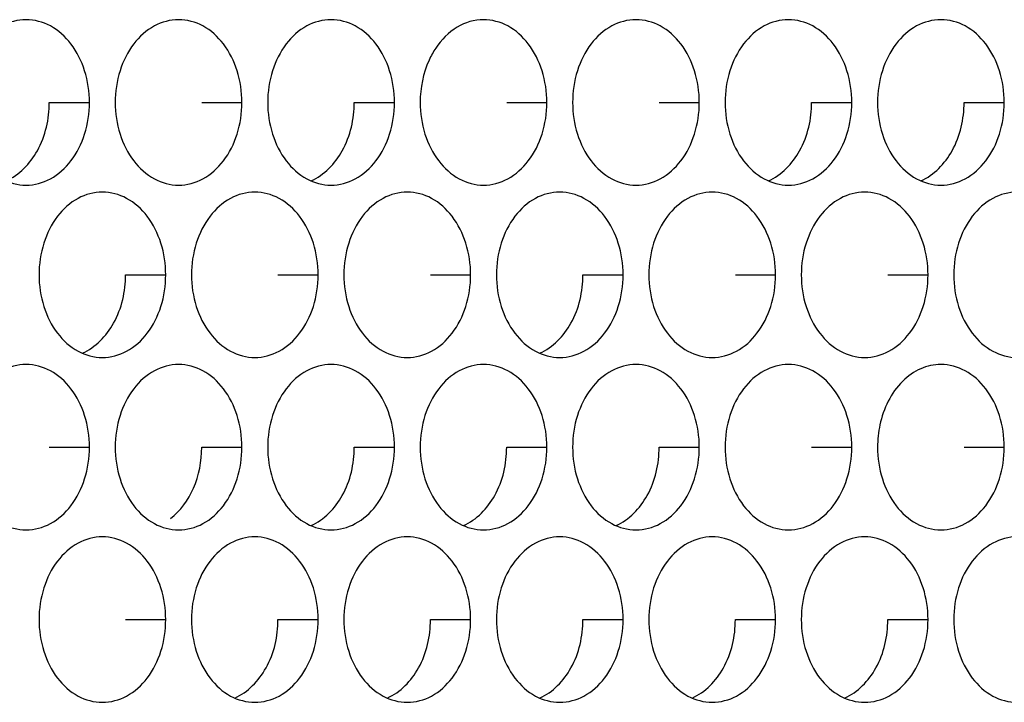
# Model space of a CAD drawing. Units: inches. Extents: x -2 to 140, y -2 to 107.
# Drawn here: x 29 to 30, y 39 to 40 of the extents above; entities that cross this region are included whole.
import ezdxf

# ---------------------------------------------------------------- set-up
doc = ezdxf.new("R2010")
doc.units = ezdxf.units.IN
doc.header["$LTSCALE"] = 0.605
doc.header["$MEASUREMENT"] = 0
doc.layers.add('02___PRT_ALL_AXES', color=7, linetype='CONTINUOUS')

msp = doc.modelspace()

# ---------------------------------------------------------------- linework, layer by layer
at = {"layer": '02___PRT_ALL_AXES', "color": 7, "linetype": 'Continuous'}
for p, q in [((29.39732, 39.96154), (29.43529, 39.96154)), ((29.54137, 39.96154), (29.57934, 39.96154)), ((29.68542, 39.96154), (29.7234, 39.96154)), ((29.82948, 39.96154), (29.86745, 39.96154)), ((29.97353, 39.96154), (30.0115, 39.96154)), ((30.11759, 39.96154), (30.15556, 39.96154)), ((30.26164, 39.96154), (30.29961, 39.96154)), ((29.46934, 39.79869), (29.50732, 39.79869)), ((29.6134, 39.79869), (29.65137, 39.79869)), ((29.75745, 39.79869), (29.79542, 39.79869)), ((29.90151, 39.79869), (29.93948, 39.79869)), ((30.04556, 39.79869), (30.08353, 39.79869)), ((30.18961, 39.79869), (30.22758, 39.79869)), ((29.39732, 39.63583), (29.43529, 39.63583)), ((29.54137, 39.63583), (29.57934, 39.63583)), ((29.68542, 39.63583), (29.7234, 39.63583)), ((29.82948, 39.63583), (29.86745, 39.63583)), ((29.97353, 39.63583), (30.0115, 39.63583)), ((30.11759, 39.63583), (30.15556, 39.63583)), ((30.26164, 39.63583), (30.29961, 39.63583)), ((29.46934, 39.47298), (29.50732, 39.47298)), ((29.6134, 39.47298), (29.65137, 39.47298)), ((29.75745, 39.47298), (29.79542, 39.47298)), ((29.90151, 39.47298), (29.93948, 39.47298)), ((30.04556, 39.47298), (30.08353, 39.47298)), ((30.18961, 39.47298), (30.22758, 39.47298))]:
    msp.add_line(p, q, dxfattribs=at)
msp.add_arc((30.2806, 39.63589), 0.10072, 167.84024, 180.0302, dxfattribs=at)
for points, knots in [([(29.37542, 40.03969), (29.36753, 40.03969), (29.35084, 40.03513), (29.33116, 40.01706), (29.31846, 39.99134), (29.31556, 39.97163), (29.31556, 39.96154)], [0, 0, 0, 0, 0.218807, 0.457051, 0.720346, 1, 1, 1, 1]), ([(29.43529, 39.96154), (29.43529, 39.97163), (29.43239, 39.99134), (29.41969, 40.01706), (29.40001, 40.03513), (29.38331, 40.03969), (29.37542, 40.03969)], [0, 0, 0, 0, 0.279654, 0.542949, 0.781193, 1, 1, 1, 1]), ([(29.51948, 40.03969), (29.51159, 40.03969), (29.4949, 40.03513), (29.47521, 40.01706), (29.46251, 39.99134), (29.45961, 39.97163), (29.45961, 39.96154)], [0, 0, 0, 0, 0.218807, 0.457051, 0.720346, 1, 1, 1, 1]), ([(29.57934, 39.96154), (29.57934, 39.97163), (29.57645, 39.99134), (29.56375, 40.01706), (29.54406, 40.03513), (29.52737, 40.03969), (29.51948, 40.03969)], [0, 0, 0, 0, 0.279654, 0.542949, 0.781193, 1, 1, 1, 1]), ([(29.66353, 40.03969), (29.65564, 40.03969), (29.63895, 40.03513), (29.61926, 40.01706), (29.60656, 39.99134), (29.60367, 39.97163), (29.60367, 39.96154)], [0, 0, 0, 0, 0.218807, 0.457051, 0.720346, 1, 1, 1, 1]), ([(29.7234, 39.96154), (29.7234, 39.97163), (29.7205, 39.99134), (29.7078, 40.01706), (29.68811, 40.03513), (29.67142, 40.03969), (29.66353, 40.03969)], [0, 0, 0, 0, 0.279654, 0.542949, 0.781193, 1, 1, 1, 1]), ([(29.80758, 40.03969), (29.79899, 40.03969), (29.78071, 40.03422), (29.76769, 40.02074), (29.76244, 40.01286)], [0, 0, 0, 0, 0.475856, 1, 1, 1, 1]), ([(29.86745, 39.96154), (29.86745, 39.97163), (29.86455, 39.99134), (29.85185, 40.01706), (29.83217, 40.03513), (29.81547, 40.03969), (29.80758, 40.03969)], [0, 0, 0, 0, 0.279654, 0.542949, 0.781193, 1, 1, 1, 1]), ([(29.95164, 40.03969), (29.94375, 40.03969), (29.92706, 40.03513), (29.90737, 40.01706), (29.89467, 39.99134), (29.89177, 39.97163), (29.89177, 39.96154)], [0, 0, 0, 0, 0.218807, 0.457051, 0.720346, 1, 1, 1, 1]), ([(30.0115, 39.96154), (30.0115, 39.97163), (30.00861, 39.99134), (29.99591, 40.01706), (29.97622, 40.03513), (29.95953, 40.03969), (29.95164, 40.03969)], [0, 0, 0, 0, 0.279654, 0.542949, 0.781193, 1, 1, 1, 1]), ([(30.09569, 40.03969), (30.0878, 40.03969), (30.07111, 40.03513), (30.05142, 40.01706), (30.03872, 39.99134), (30.03583, 39.97163), (30.03583, 39.96154)], [0, 0, 0, 0, 0.218807, 0.457051, 0.720346, 1, 1, 1, 1]), ([(30.15556, 39.96154), (30.15556, 39.97163), (30.15266, 39.99134), (30.13996, 40.01706), (30.12027, 40.03513), (30.10358, 40.03969), (30.09569, 40.03969)], [0, 0, 0, 0, 0.279654, 0.542949, 0.781193, 1, 1, 1, 1]), ([(30.23975, 40.03969), (30.23186, 40.03969), (30.21516, 40.03513), (30.19548, 40.01706), (30.18278, 39.99134), (30.17988, 39.97163), (30.17988, 39.96154)], [0, 0, 0, 0, 0.218807, 0.457051, 0.720346, 1, 1, 1, 1]), ([(30.29961, 39.96154), (30.29961, 39.97163), (30.29671, 39.99134), (30.28401, 40.01706), (30.26433, 40.03513), (30.24763, 40.03969), (30.23975, 40.03969)], [0, 0, 0, 0, 0.279654, 0.542949, 0.781193, 1, 1, 1, 1]), ([(29.76244, 40.01286), (29.76004, 40.00927), (29.75136, 39.99351), (29.74772, 39.97517), (29.74772, 39.96154)], [0, 0, 0, 0, 0.240524, 1, 1, 1, 1]), ([(29.31556, 39.96154), (29.31556, 39.95146), (29.31846, 39.93174), (29.33116, 39.90602), (29.35084, 39.88795), (29.36753, 39.88339), (29.37542, 39.88339)], [0, 0, 0, 0, 0.279654, 0.542949, 0.781193, 1, 1, 1, 1]), ([(29.35645, 39.88743), (29.36898, 39.89291), (29.39088, 39.91596), (29.39732, 39.94586), (29.39732, 39.96154)], [0, 0, 0, 0, 0.466041, 1, 1, 1, 1]), ([(29.37542, 39.88339), (29.38331, 39.88339), (29.40001, 39.88795), (29.41969, 39.90602), (29.43239, 39.93174), (29.43529, 39.95146), (29.43529, 39.96154)], [0, 0, 0, 0, 0.218807, 0.457051, 0.720346, 1, 1, 1, 1]), ([(29.45961, 39.96154), (29.45961, 39.95146), (29.46251, 39.93174), (29.47521, 39.90602), (29.4949, 39.88795), (29.51159, 39.88339), (29.51948, 39.88339)], [0, 0, 0, 0, 0.279654, 0.542949, 0.781193, 1, 1, 1, 1]), ([(29.51948, 39.88339), (29.52737, 39.88339), (29.54406, 39.88795), (29.56375, 39.90602), (29.57645, 39.93174), (29.57934, 39.95146), (29.57934, 39.96154)], [0, 0, 0, 0, 0.218807, 0.457051, 0.720346, 1, 1, 1, 1]), ([(29.60367, 39.96154), (29.60367, 39.95146), (29.60656, 39.93174), (29.61926, 39.90602), (29.63895, 39.88795), (29.65564, 39.88339), (29.66353, 39.88339)], [0, 0, 0, 0, 0.279654, 0.542949, 0.781193, 1, 1, 1, 1]), ([(29.64455, 39.88743), (29.65709, 39.89291), (29.67899, 39.91596), (29.68542, 39.94586), (29.68542, 39.96154)], [0, 0, 0, 0, 0.466041, 1, 1, 1, 1]), ([(29.66353, 39.88339), (29.67142, 39.88339), (29.68811, 39.88795), (29.7078, 39.90602), (29.7205, 39.93174), (29.7234, 39.95146), (29.7234, 39.96154)], [0, 0, 0, 0, 0.218807, 0.457051, 0.720346, 1, 1, 1, 1]), ([(29.74772, 39.96154), (29.74772, 39.95146), (29.75062, 39.93174), (29.76332, 39.90602), (29.783, 39.88795), (29.79969, 39.88339), (29.80758, 39.88339)], [0, 0, 0, 0, 0.279654, 0.542949, 0.781193, 1, 1, 1, 1]), ([(29.80758, 39.88339), (29.81547, 39.88339), (29.83217, 39.88795), (29.85185, 39.90602), (29.86455, 39.93174), (29.86745, 39.95146), (29.86745, 39.96154)], [0, 0, 0, 0, 0.218807, 0.457051, 0.720346, 1, 1, 1, 1]), ([(29.89177, 39.96154), (29.89177, 39.95146), (29.89467, 39.93174), (29.90737, 39.90602), (29.92706, 39.88795), (29.94375, 39.88339), (29.95164, 39.88339)], [0, 0, 0, 0, 0.279654, 0.542949, 0.781193, 1, 1, 1, 1]), ([(29.95164, 39.88339), (29.95953, 39.88339), (29.97622, 39.88795), (29.99591, 39.90602), (30.00861, 39.93174), (30.0115, 39.95146), (30.0115, 39.96154)], [0, 0, 0, 0, 0.218807, 0.457051, 0.720346, 1, 1, 1, 1]), ([(30.03583, 39.96154), (30.03583, 39.95146), (30.03872, 39.93174), (30.05142, 39.90602), (30.07111, 39.88795), (30.0878, 39.88339), (30.09569, 39.88339)], [0, 0, 0, 0, 0.279654, 0.542949, 0.781193, 1, 1, 1, 1]), ([(30.07671, 39.88743), (30.08925, 39.89291), (30.11115, 39.91596), (30.11759, 39.94586), (30.11759, 39.96154)], [0, 0, 0, 0, 0.466041, 1, 1, 1, 1]), ([(30.09569, 39.88339), (30.10358, 39.88339), (30.12027, 39.88795), (30.13996, 39.90602), (30.15266, 39.93174), (30.15556, 39.95146), (30.15556, 39.96154)], [0, 0, 0, 0, 0.218807, 0.457051, 0.720346, 1, 1, 1, 1]), ([(30.17988, 39.96154), (30.17988, 39.95146), (30.18278, 39.93174), (30.19548, 39.90602), (30.21516, 39.88795), (30.23186, 39.88339), (30.23975, 39.88339)], [0, 0, 0, 0, 0.279654, 0.542949, 0.781193, 1, 1, 1, 1]), ([(30.22077, 39.88743), (30.23331, 39.89291), (30.2552, 39.91596), (30.26164, 39.94586), (30.26164, 39.96154)], [0, 0, 0, 0, 0.466041, 1, 1, 1, 1]), ([(30.23975, 39.88339), (30.24763, 39.88339), (30.26433, 39.88795), (30.28401, 39.90602), (30.29671, 39.93174), (30.29961, 39.95146), (30.29961, 39.96154)], [0, 0, 0, 0, 0.218807, 0.457051, 0.720346, 1, 1, 1, 1]), ([(29.44745, 39.87684), (29.43956, 39.87684), (29.42287, 39.87228), (29.40318, 39.8542), (29.39048, 39.82849), (29.38759, 39.80877), (29.38759, 39.79869)], [0, 0, 0, 0, 0.218807, 0.457051, 0.720346, 1, 1, 1, 1]), ([(29.50732, 39.79869), (29.50732, 39.80877), (29.50442, 39.82849), (29.49172, 39.8542), (29.47203, 39.87228), (29.45534, 39.87684), (29.44745, 39.87684)], [0, 0, 0, 0, 0.279654, 0.542949, 0.781193, 1, 1, 1, 1]), ([(29.5915, 39.87684), (29.58361, 39.87684), (29.56692, 39.87228), (29.54724, 39.8542), (29.53454, 39.82849), (29.53164, 39.80877), (29.53164, 39.79869)], [0, 0, 0, 0, 0.218807, 0.457051, 0.720346, 1, 1, 1, 1]), ([(29.65137, 39.79869), (29.65137, 39.80877), (29.64847, 39.82849), (29.63577, 39.8542), (29.61609, 39.87228), (29.59939, 39.87684), (29.5915, 39.87684)], [0, 0, 0, 0, 0.279654, 0.542949, 0.781193, 1, 1, 1, 1]), ([(29.73556, 39.87684), (29.72767, 39.87684), (29.71098, 39.87228), (29.69129, 39.8542), (29.67859, 39.82849), (29.67569, 39.80877), (29.67569, 39.79869)], [0, 0, 0, 0, 0.218807, 0.457051, 0.720346, 1, 1, 1, 1]), ([(29.79542, 39.79869), (29.79542, 39.80877), (29.79253, 39.82849), (29.77983, 39.8542), (29.76014, 39.87228), (29.74345, 39.87684), (29.73556, 39.87684)], [0, 0, 0, 0, 0.279654, 0.542949, 0.781193, 1, 1, 1, 1]), ([(29.87961, 39.87684), (29.87172, 39.87684), (29.85503, 39.87228), (29.83534, 39.8542), (29.82264, 39.82849), (29.81975, 39.80877), (29.81975, 39.79869)], [0, 0, 0, 0, 0.218807, 0.457051, 0.720346, 1, 1, 1, 1]), ([(29.93948, 39.79869), (29.93948, 39.80877), (29.93658, 39.82849), (29.92388, 39.8542), (29.90419, 39.87228), (29.8875, 39.87684), (29.87961, 39.87684)], [0, 0, 0, 0, 0.279654, 0.542949, 0.781193, 1, 1, 1, 1]), ([(30.02366, 39.87684), (30.01578, 39.87684), (29.99908, 39.87228), (29.9794, 39.8542), (29.9667, 39.82849), (29.9638, 39.80877), (29.9638, 39.79869)], [0, 0, 0, 0, 0.218807, 0.457051, 0.720346, 1, 1, 1, 1]), ([(30.08353, 39.79869), (30.08353, 39.80877), (30.08063, 39.82849), (30.06793, 39.8542), (30.04825, 39.87228), (30.03155, 39.87684), (30.02366, 39.87684)], [0, 0, 0, 0, 0.279654, 0.542949, 0.781193, 1, 1, 1, 1]), ([(30.16772, 39.87684), (30.15983, 39.87684), (30.14314, 39.87228), (30.12345, 39.8542), (30.11075, 39.82849), (30.10785, 39.80877), (30.10785, 39.79869)], [0, 0, 0, 0, 0.218807, 0.457051, 0.720346, 1, 1, 1, 1]), ([(30.22758, 39.79869), (30.22758, 39.80877), (30.22469, 39.82849), (30.21199, 39.8542), (30.1923, 39.87228), (30.17561, 39.87684), (30.16772, 39.87684)], [0, 0, 0, 0, 0.279654, 0.542949, 0.781193, 1, 1, 1, 1]), ([(30.31177, 39.87684), (30.30388, 39.87684), (30.28719, 39.87228), (30.2675, 39.8542), (30.2548, 39.82849), (30.25191, 39.80877), (30.25191, 39.79869)], [0, 0, 0, 0, 0.218805, 0.457049, 0.720345, 1, 1, 1, 1]), ([(29.38759, 39.79869), (29.38759, 39.7886), (29.39048, 39.76889), (29.40318, 39.74317), (29.42287, 39.7251), (29.43956, 39.72054), (29.44745, 39.72054)], [0, 0, 0, 0, 0.279654, 0.542949, 0.781193, 1, 1, 1, 1]), ([(29.42847, 39.72458), (29.44101, 39.73005), (29.46291, 39.7531), (29.46934, 39.78301), (29.46934, 39.79869)], [0, 0, 0, 0, 0.466041, 1, 1, 1, 1]), ([(29.44745, 39.72054), (29.45534, 39.72054), (29.47203, 39.7251), (29.49172, 39.74317), (29.50442, 39.76889), (29.50732, 39.7886), (29.50732, 39.79869)], [0, 0, 0, 0, 0.218807, 0.457051, 0.720346, 1, 1, 1, 1]), ([(29.53164, 39.79869), (29.53164, 39.7886), (29.53454, 39.76889), (29.54724, 39.74317), (29.56692, 39.7251), (29.58361, 39.72054), (29.5915, 39.72054)], [0, 0, 0, 0, 0.279654, 0.542949, 0.781193, 1, 1, 1, 1]), ([(29.5915, 39.72054), (29.59939, 39.72054), (29.61609, 39.7251), (29.63577, 39.74317), (29.64847, 39.76889), (29.65137, 39.7886), (29.65137, 39.79869)], [0, 0, 0, 0, 0.218807, 0.457051, 0.720346, 1, 1, 1, 1]), ([(29.67569, 39.79869), (29.67569, 39.7886), (29.67859, 39.76889), (29.69129, 39.74317), (29.71098, 39.7251), (29.72767, 39.72054), (29.73556, 39.72054)], [0, 0, 0, 0, 0.279654, 0.542949, 0.781193, 1, 1, 1, 1]), ([(29.73556, 39.72054), (29.74345, 39.72054), (29.76014, 39.7251), (29.77983, 39.74317), (29.79253, 39.76889), (29.79542, 39.7886), (29.79542, 39.79869)], [0, 0, 0, 0, 0.218807, 0.457051, 0.720346, 1, 1, 1, 1]), ([(29.81975, 39.79869), (29.81975, 39.7886), (29.82264, 39.76889), (29.83534, 39.74317), (29.85503, 39.7251), (29.87172, 39.72054), (29.87961, 39.72054)], [0, 0, 0, 0, 0.279654, 0.542949, 0.781193, 1, 1, 1, 1]), ([(29.86063, 39.72458), (29.87317, 39.73005), (29.89507, 39.7531), (29.90151, 39.78301), (29.90151, 39.79869)], [0, 0, 0, 0, 0.466041, 1, 1, 1, 1]), ([(29.87961, 39.72054), (29.8875, 39.72054), (29.90419, 39.7251), (29.92388, 39.74317), (29.93658, 39.76889), (29.93948, 39.7886), (29.93948, 39.79869)], [0, 0, 0, 0, 0.218807, 0.457051, 0.720346, 1, 1, 1, 1]), ([(29.9638, 39.79869), (29.9638, 39.7886), (29.9667, 39.76889), (29.9794, 39.74317), (29.99908, 39.7251), (30.01578, 39.72054), (30.02366, 39.72054)], [0, 0, 0, 0, 0.279654, 0.542949, 0.781193, 1, 1, 1, 1]), ([(30.02366, 39.72054), (30.03155, 39.72054), (30.04825, 39.7251), (30.06793, 39.74317), (30.08063, 39.76889), (30.08353, 39.7886), (30.08353, 39.79869)], [0, 0, 0, 0, 0.218807, 0.457051, 0.720346, 1, 1, 1, 1]), ([(30.10785, 39.79869), (30.10785, 39.7886), (30.11075, 39.76889), (30.12345, 39.74317), (30.14314, 39.7251), (30.15983, 39.72054), (30.16772, 39.72054)], [0, 0, 0, 0, 0.279654, 0.542949, 0.781193, 1, 1, 1, 1]), ([(30.16772, 39.72054), (30.17561, 39.72054), (30.1923, 39.7251), (30.21199, 39.74317), (30.22469, 39.76889), (30.22758, 39.7886), (30.22758, 39.79869)], [0, 0, 0, 0, 0.218807, 0.457051, 0.720346, 1, 1, 1, 1]), ([(30.25191, 39.79869), (30.25191, 39.7886), (30.2548, 39.76889), (30.2675, 39.74317), (30.28719, 39.7251), (30.30388, 39.72054), (30.31177, 39.72054)], [0, 0, 0, 0, 0.279655, 0.542951, 0.781195, 1, 1, 1, 1]), ([(29.37542, 39.71398), (29.36753, 39.71398), (29.35084, 39.70942), (29.33116, 39.69135), (29.31846, 39.66563), (29.31556, 39.64592), (29.31556, 39.63583)], [0, 0, 0, 0, 0.218807, 0.457051, 0.720346, 1, 1, 1, 1]), ([(29.43529, 39.63583), (29.43529, 39.64592), (29.43239, 39.66563), (29.41969, 39.69135), (29.40001, 39.70942), (29.38331, 39.71398), (29.37542, 39.71398)], [0, 0, 0, 0, 0.279654, 0.542949, 0.781193, 1, 1, 1, 1]), ([(29.51948, 39.71398), (29.51159, 39.71398), (29.4949, 39.70942), (29.47521, 39.69135), (29.46251, 39.66563), (29.45961, 39.64592), (29.45961, 39.63583)], [0, 0, 0, 0, 0.218807, 0.457051, 0.720346, 1, 1, 1, 1]), ([(29.57934, 39.63583), (29.57934, 39.64592), (29.57645, 39.66563), (29.56375, 39.69135), (29.54406, 39.70942), (29.52737, 39.71398), (29.51948, 39.71398)], [0, 0, 0, 0, 0.279654, 0.542949, 0.781193, 1, 1, 1, 1]), ([(29.66353, 39.71398), (29.65564, 39.71398), (29.63895, 39.70942), (29.61926, 39.69135), (29.60656, 39.66563), (29.60367, 39.64592), (29.60367, 39.63583)], [0, 0, 0, 0, 0.218807, 0.457051, 0.720346, 1, 1, 1, 1]), ([(29.7234, 39.63583), (29.7234, 39.64592), (29.7205, 39.66563), (29.7078, 39.69135), (29.68811, 39.70942), (29.67142, 39.71398), (29.66353, 39.71398)], [0, 0, 0, 0, 0.279654, 0.542949, 0.781193, 1, 1, 1, 1]), ([(29.80758, 39.71398), (29.79969, 39.71398), (29.783, 39.70942), (29.76332, 39.69135), (29.75062, 39.66563), (29.74772, 39.64592), (29.74772, 39.63583)], [0, 0, 0, 0, 0.218807, 0.457051, 0.720346, 1, 1, 1, 1]), ([(29.86745, 39.63583), (29.86745, 39.64592), (29.86455, 39.66563), (29.85185, 39.69135), (29.83217, 39.70942), (29.81547, 39.71398), (29.80758, 39.71398)], [0, 0, 0, 0, 0.279654, 0.542949, 0.781193, 1, 1, 1, 1]), ([(29.95164, 39.71398), (29.94375, 39.71398), (29.92706, 39.70942), (29.90737, 39.69135), (29.89467, 39.66563), (29.89177, 39.64592), (29.89177, 39.63583)], [0, 0, 0, 0, 0.218807, 0.457051, 0.720346, 1, 1, 1, 1]), ([(30.0115, 39.63583), (30.0115, 39.64592), (30.00861, 39.66563), (29.99591, 39.69135), (29.97622, 39.70942), (29.95953, 39.71398), (29.95164, 39.71398)], [0, 0, 0, 0, 0.279654, 0.542949, 0.781193, 1, 1, 1, 1]), ([(30.09569, 39.71398), (30.0878, 39.71398), (30.07111, 39.70942), (30.05142, 39.69135), (30.03872, 39.66563), (30.03583, 39.64592), (30.03583, 39.63583)], [0, 0, 0, 0, 0.218807, 0.457051, 0.720346, 1, 1, 1, 1]), ([(30.15556, 39.63583), (30.15556, 39.64592), (30.15266, 39.66563), (30.13996, 39.69135), (30.12027, 39.70942), (30.10358, 39.71398), (30.09569, 39.71398)], [0, 0, 0, 0, 0.279654, 0.542949, 0.781193, 1, 1, 1, 1]), ([(30.23975, 39.71398), (30.23325, 39.71398), (30.21971, 39.71098), (30.19576, 39.69392), (30.18541, 39.6722), (30.18214, 39.6571)], [0, 0, 0, 0, 0.225028, 0.464524, 1, 1, 1, 1]), ([(30.29961, 39.63583), (30.29961, 39.64592), (30.29671, 39.66563), (30.28401, 39.69135), (30.26433, 39.70942), (30.24763, 39.71398), (30.23975, 39.71398)], [0, 0, 0, 0, 0.279654, 0.542949, 0.781193, 1, 1, 1, 1]), ([(29.31556, 39.63583), (29.31556, 39.62575), (29.31846, 39.60603), (29.33116, 39.58032), (29.35084, 39.56224), (29.36753, 39.55768), (29.37542, 39.55768)], [0, 0, 0, 0, 0.279654, 0.542949, 0.781193, 1, 1, 1, 1]), ([(29.37542, 39.55768), (29.38331, 39.55768), (29.40001, 39.56224), (29.41969, 39.58032), (29.43239, 39.60603), (29.43529, 39.62575), (29.43529, 39.63583)], [0, 0, 0, 0, 0.218807, 0.457051, 0.720346, 1, 1, 1, 1]), ([(29.45961, 39.63583), (29.45961, 39.62575), (29.46251, 39.60603), (29.47521, 39.58032), (29.4949, 39.56224), (29.51159, 39.55768), (29.51948, 39.55768)], [0, 0, 0, 0, 0.279654, 0.542949, 0.781193, 1, 1, 1, 1]), ([(29.51178, 39.56841), (29.52127, 39.57568), (29.5366, 39.59717), (29.54137, 39.62262), (29.54137, 39.63583)], [0, 0, 0, 0, 0.474882, 1, 1, 1, 1]), ([(29.51948, 39.55768), (29.52737, 39.55768), (29.54406, 39.56224), (29.56375, 39.58032), (29.57645, 39.60603), (29.57934, 39.62575), (29.57934, 39.63583)], [0, 0, 0, 0, 0.218807, 0.457051, 0.720346, 1, 1, 1, 1]), ([(29.60367, 39.63583), (29.60367, 39.62575), (29.60656, 39.60603), (29.61926, 39.58032), (29.63895, 39.56224), (29.65564, 39.55768), (29.66353, 39.55768)], [0, 0, 0, 0, 0.279654, 0.542949, 0.781193, 1, 1, 1, 1]), ([(29.64455, 39.56172), (29.65709, 39.5672), (29.67899, 39.59025), (29.68542, 39.62015), (29.68542, 39.63583)], [0, 0, 0, 0, 0.466041, 1, 1, 1, 1]), ([(29.66353, 39.55768), (29.67142, 39.55768), (29.68811, 39.56224), (29.7078, 39.58032), (29.7205, 39.60603), (29.7234, 39.62575), (29.7234, 39.63583)], [0, 0, 0, 0, 0.218807, 0.457051, 0.720346, 1, 1, 1, 1]), ([(29.74772, 39.63583), (29.74772, 39.62575), (29.75062, 39.60603), (29.76332, 39.58032), (29.783, 39.56224), (29.79969, 39.55768), (29.80758, 39.55768)], [0, 0, 0, 0, 0.279654, 0.542949, 0.781193, 1, 1, 1, 1]), ([(29.78861, 39.56172), (29.80115, 39.5672), (29.82304, 39.59025), (29.82948, 39.62015), (29.82948, 39.63583)], [0, 0, 0, 0, 0.466041, 1, 1, 1, 1]), ([(29.80758, 39.55768), (29.81547, 39.55768), (29.83217, 39.56224), (29.85185, 39.58032), (29.86455, 39.60603), (29.86745, 39.62575), (29.86745, 39.63583)], [0, 0, 0, 0, 0.218807, 0.457051, 0.720346, 1, 1, 1, 1]), ([(29.89177, 39.63583), (29.89177, 39.62575), (29.89467, 39.60603), (29.90737, 39.58032), (29.92706, 39.56224), (29.94375, 39.55768), (29.95164, 39.55768)], [0, 0, 0, 0, 0.279654, 0.542949, 0.781193, 1, 1, 1, 1]), ([(29.93266, 39.56172), (29.9452, 39.5672), (29.9671, 39.59025), (29.97353, 39.62015), (29.97353, 39.63583)], [0, 0, 0, 0, 0.466041, 1, 1, 1, 1]), ([(29.95164, 39.55768), (29.95953, 39.55768), (29.97622, 39.56224), (29.99591, 39.58032), (30.00861, 39.60603), (30.0115, 39.62575), (30.0115, 39.63583)], [0, 0, 0, 0, 0.218807, 0.457051, 0.720346, 1, 1, 1, 1]), ([(30.03583, 39.63583), (30.03583, 39.62575), (30.03872, 39.60603), (30.05142, 39.58032), (30.07111, 39.56224), (30.0878, 39.55768), (30.09569, 39.55768)], [0, 0, 0, 0, 0.279654, 0.542949, 0.781193, 1, 1, 1, 1]), ([(30.09569, 39.55768), (30.10358, 39.55768), (30.12027, 39.56224), (30.13996, 39.58032), (30.15266, 39.60603), (30.15556, 39.62575), (30.15556, 39.63583)], [0, 0, 0, 0, 0.218807, 0.457051, 0.720346, 1, 1, 1, 1]), ([(30.17988, 39.63583), (30.17988, 39.62575), (30.18278, 39.60603), (30.19548, 39.58032), (30.21516, 39.56224), (30.23186, 39.55768), (30.23975, 39.55768)], [0, 0, 0, 0, 0.279654, 0.542949, 0.781193, 1, 1, 1, 1]), ([(30.23975, 39.55768), (30.24763, 39.55768), (30.26433, 39.56224), (30.28401, 39.58032), (30.29671, 39.60603), (30.29961, 39.62575), (30.29961, 39.63583)], [0, 0, 0, 0, 0.218807, 0.457051, 0.720346, 1, 1, 1, 1]), ([(29.44745, 39.55113), (29.43956, 39.55113), (29.42287, 39.54657), (29.40318, 39.52849), (29.39048, 39.50278), (29.38759, 39.48306), (29.38759, 39.47298)], [0, 0, 0, 0, 0.218807, 0.457051, 0.720346, 1, 1, 1, 1]), ([(29.50732, 39.47298), (29.50732, 39.48306), (29.50442, 39.50278), (29.49172, 39.52849), (29.47203, 39.54657), (29.45534, 39.55113), (29.44745, 39.55113)], [0, 0, 0, 0, 0.279654, 0.542949, 0.781193, 1, 1, 1, 1]), ([(29.5915, 39.55113), (29.58361, 39.55113), (29.56692, 39.54657), (29.54724, 39.52849), (29.53454, 39.50278), (29.53164, 39.48306), (29.53164, 39.47298)], [0, 0, 0, 0, 0.218807, 0.457051, 0.720346, 1, 1, 1, 1]), ([(29.65137, 39.47298), (29.65137, 39.48306), (29.64847, 39.50278), (29.63577, 39.52849), (29.61609, 39.54657), (29.59939, 39.55113), (29.5915, 39.55113)], [0, 0, 0, 0, 0.279654, 0.542949, 0.781193, 1, 1, 1, 1]), ([(29.73556, 39.55113), (29.72767, 39.55113), (29.71098, 39.54657), (29.69129, 39.52849), (29.67859, 39.50278), (29.67569, 39.48306), (29.67569, 39.47298)], [0, 0, 0, 0, 0.218807, 0.457051, 0.720346, 1, 1, 1, 1]), ([(29.79542, 39.47298), (29.79542, 39.48306), (29.79253, 39.50278), (29.77983, 39.52849), (29.76014, 39.54657), (29.74345, 39.55113), (29.73556, 39.55113)], [0, 0, 0, 0, 0.279654, 0.542949, 0.781193, 1, 1, 1, 1]), ([(29.87961, 39.55113), (29.87172, 39.55113), (29.85503, 39.54657), (29.83534, 39.52849), (29.82264, 39.50278), (29.81975, 39.48306), (29.81975, 39.47298)], [0, 0, 0, 0, 0.218807, 0.457051, 0.720346, 1, 1, 1, 1]), ([(29.93948, 39.47298), (29.93948, 39.48306), (29.93658, 39.50278), (29.92388, 39.52849), (29.90419, 39.54657), (29.8875, 39.55113), (29.87961, 39.55113)], [0, 0, 0, 0, 0.279654, 0.542949, 0.781193, 1, 1, 1, 1]), ([(30.02366, 39.55113), (30.01578, 39.55113), (29.99908, 39.54657), (29.9794, 39.52849), (29.9667, 39.50278), (29.9638, 39.48306), (29.9638, 39.47298)], [0, 0, 0, 0, 0.218807, 0.457051, 0.720346, 1, 1, 1, 1]), ([(30.08353, 39.47298), (30.08353, 39.48306), (30.08063, 39.50278), (30.06793, 39.52849), (30.04825, 39.54657), (30.03155, 39.55113), (30.02366, 39.55113)], [0, 0, 0, 0, 0.279654, 0.542949, 0.781193, 1, 1, 1, 1]), ([(30.16772, 39.55113), (30.15983, 39.55113), (30.14314, 39.54657), (30.12345, 39.52849), (30.11075, 39.50278), (30.10785, 39.48306), (30.10785, 39.47298)], [0, 0, 0, 0, 0.218807, 0.457051, 0.720346, 1, 1, 1, 1]), ([(30.22758, 39.47298), (30.22758, 39.48306), (30.22469, 39.50278), (30.21199, 39.52849), (30.1923, 39.54657), (30.17561, 39.55113), (30.16772, 39.55113)], [0, 0, 0, 0, 0.279654, 0.542949, 0.781193, 1, 1, 1, 1]), ([(30.31177, 39.55113), (30.30388, 39.55113), (30.28719, 39.54657), (30.2675, 39.52849), (30.2548, 39.50278), (30.25191, 39.48306), (30.25191, 39.47298)], [0, 0, 0, 0, 0.218805, 0.457049, 0.720345, 1, 1, 1, 1]), ([(29.38759, 39.47298), (29.38759, 39.46289), (29.39048, 39.44318), (29.40318, 39.41746), (29.42287, 39.39939), (29.43956, 39.39483), (29.44745, 39.39483)], [0, 0, 0, 0, 0.279654, 0.542949, 0.781193, 1, 1, 1, 1]), ([(29.44745, 39.39483), (29.45534, 39.39483), (29.47203, 39.39939), (29.49172, 39.41746), (29.50442, 39.44318), (29.50732, 39.46289), (29.50732, 39.47298)], [0, 0, 0, 0, 0.218807, 0.457051, 0.720346, 1, 1, 1, 1]), ([(29.53164, 39.47298), (29.53164, 39.46289), (29.53454, 39.44318), (29.54724, 39.41746), (29.56692, 39.39939), (29.58361, 39.39483), (29.5915, 39.39483)], [0, 0, 0, 0, 0.279654, 0.542949, 0.781193, 1, 1, 1, 1]), ([(29.57253, 39.39887), (29.58507, 39.40434), (29.60696, 39.42739), (29.6134, 39.4573), (29.6134, 39.47298)], [0, 0, 0, 0, 0.466041, 1, 1, 1, 1]), ([(29.5915, 39.39483), (29.59939, 39.39483), (29.61609, 39.39939), (29.63577, 39.41746), (29.64847, 39.44318), (29.65137, 39.46289), (29.65137, 39.47298)], [0, 0, 0, 0, 0.218807, 0.457051, 0.720346, 1, 1, 1, 1]), ([(29.67569, 39.47298), (29.67569, 39.46289), (29.67859, 39.44318), (29.69129, 39.41746), (29.71098, 39.39939), (29.72767, 39.39483), (29.73556, 39.39483)], [0, 0, 0, 0, 0.279654, 0.542949, 0.781193, 1, 1, 1, 1]), ([(29.71658, 39.39887), (29.72912, 39.40434), (29.75102, 39.42739), (29.75745, 39.4573), (29.75745, 39.47298)], [0, 0, 0, 0, 0.466041, 1, 1, 1, 1]), ([(29.73556, 39.39483), (29.74345, 39.39483), (29.76014, 39.39939), (29.77983, 39.41746), (29.79253, 39.44318), (29.79542, 39.46289), (29.79542, 39.47298)], [0, 0, 0, 0, 0.218807, 0.457051, 0.720346, 1, 1, 1, 1]), ([(29.81975, 39.47298), (29.81975, 39.46289), (29.82264, 39.44318), (29.83534, 39.41746), (29.85503, 39.39939), (29.87172, 39.39483), (29.87961, 39.39483)], [0, 0, 0, 0, 0.279654, 0.542949, 0.781193, 1, 1, 1, 1]), ([(29.86063, 39.39887), (29.87317, 39.40434), (29.89507, 39.42739), (29.90151, 39.4573), (29.90151, 39.47298)], [0, 0, 0, 0, 0.466041, 1, 1, 1, 1]), ([(29.87961, 39.39483), (29.8875, 39.39483), (29.90419, 39.39939), (29.92388, 39.41746), (29.93658, 39.44318), (29.93948, 39.46289), (29.93948, 39.47298)], [0, 0, 0, 0, 0.218807, 0.457051, 0.720346, 1, 1, 1, 1]), ([(29.9638, 39.47298), (29.9638, 39.46289), (29.9667, 39.44318), (29.9794, 39.41746), (29.99908, 39.39939), (30.01578, 39.39483), (30.02366, 39.39483)], [0, 0, 0, 0, 0.279654, 0.542949, 0.781193, 1, 1, 1, 1]), ([(30.00469, 39.39887), (30.01723, 39.40434), (30.03912, 39.42739), (30.04556, 39.4573), (30.04556, 39.47298)], [0, 0, 0, 0, 0.466041, 1, 1, 1, 1]), ([(30.02366, 39.39483), (30.03155, 39.39483), (30.04825, 39.39939), (30.06793, 39.41746), (30.08063, 39.44318), (30.08353, 39.46289), (30.08353, 39.47298)], [0, 0, 0, 0, 0.218807, 0.457051, 0.720346, 1, 1, 1, 1]), ([(30.10785, 39.47298), (30.10785, 39.46289), (30.11075, 39.44318), (30.12345, 39.41746), (30.14314, 39.39939), (30.15983, 39.39483), (30.16772, 39.39483)], [0, 0, 0, 0, 0.279654, 0.542949, 0.781193, 1, 1, 1, 1]), ([(30.14874, 39.39887), (30.16128, 39.40434), (30.18318, 39.42739), (30.18961, 39.4573), (30.18961, 39.47298)], [0, 0, 0, 0, 0.466041, 1, 1, 1, 1]), ([(30.16772, 39.39483), (30.17561, 39.39483), (30.1923, 39.39939), (30.21199, 39.41746), (30.22469, 39.44318), (30.22758, 39.46289), (30.22758, 39.47298)], [0, 0, 0, 0, 0.218807, 0.457051, 0.720346, 1, 1, 1, 1]), ([(30.25191, 39.47298), (30.25191, 39.46289), (30.2548, 39.44318), (30.2675, 39.41746), (30.28719, 39.39939), (30.30388, 39.39483), (30.31177, 39.39483)], [0, 0, 0, 0, 0.279655, 0.542951, 0.781195, 1, 1, 1, 1])]:
    msp.add_open_spline(points, degree=3, knots=knots, dxfattribs=at)

doc.saveas('drawing.dxf')
